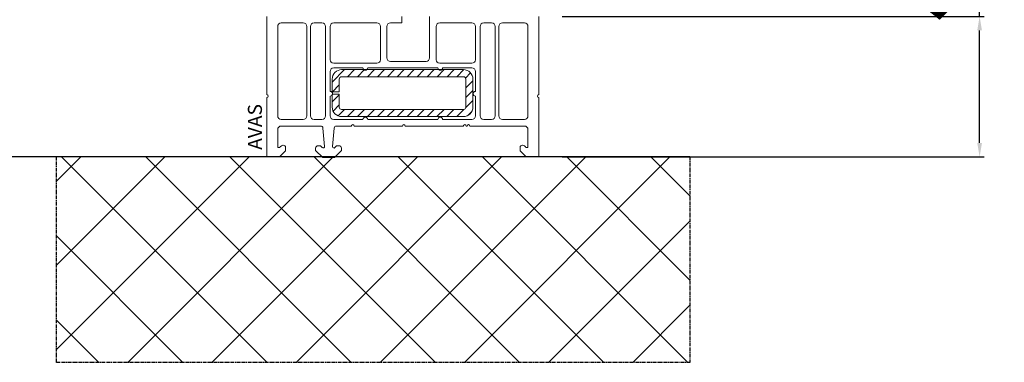
# Model space of a CAD drawing. Units: millimetres. Extents: x 30633 to 263009, y -8043 to 24768.
# Drawn here: x 35215 to 35426, y 8140 to 8213 of the extents above; entities that cross this region are included whole.
import ezdxf

# ---------------------------------------------------------------- set-up
doc = ezdxf.new("R2010")
doc.units = ezdxf.units.MM
doc.linetypes.add('CENTER2', pattern=[2, 1.25, -0.25, 0.25, -0.25])
for name, color, linetype in [('ościeżnica', 30, 'Continuous'), ('Progi alu', 8, 'Continuous'), ('WA_CENT', 54, 'CENTER2'), ('WA_CONT', 62, 'Continuous'), ('WA_HATCH', 56, 'Continuous')]:
    doc.layers.add(name, color=color, linetype=linetype)
doc.styles.get("Standard").update_dxf_attribs({"font": 'arial.ttf'})
doc.dimstyles.new('główny', dxfattribs={"dimtxt": 10, "dimasz": 3, "dimexe": 1, "dimexo": 5, "dimgap": 2, "dimtad": 1, "dimdec": 1, "dimrnd": 0.05, "dimdsep": 46, "dimtxsty": 'Standard', "dimcen": 1.5, "dimclrd": 5, "dimclre": 5, "dimclrt": 1, "dimadec": 1, "dimazin": 2, "dimtfac": 1, "dimtdec": 1, "dimtofl": 0, "dimtmove": 0, "dimatfit": 3, "dimfxl": 1, "dimtolj": 1, "dimtzin": 0, "dimarcsym": 0})

# ---------------------------------------------------------------- blocks, each defined once
blk = doc.blocks.new('*D242')
at = {"layer": 'Defpoints', "color": 0, "transparency": 16777216}
for p in [(35326.2, 8213.43), (35420.26, 8213.43), (35326.2, 8183.43)]:
    blk.add_point(p, dxfattribs=at)
at = {"layer": 'ościeżnica', "color": 5, "linetype": 'Continuous', "lineweight": -2, "transparency": 16777216}
for p, q in [((35420.26, 8213.43), (35420.26, 8407.06)), ((35420.26, 8186.43), (35420.26, 8210.43))]:
    blk.add_line(p, q, dxfattribs=at)
at = {"layer": 'ościeżnica', "color": 5, "lineweight": -2, "transparency": 16777216}
for p, q in [((35331.2, 8213.43), (35421.26, 8213.43)), ((35331.2, 8183.43), (35421.26, 8183.43))]:
    blk.add_line(p, q, dxfattribs=at)
at = {"layer": 'ościeżnica', "color": 5, "transparency": 16777216}
for points in [[(35419.76, 8210.43), (35420.76, 8210.43), (35420.26, 8213.43)], [(35419.76, 8186.43), (35420.76, 8186.43), (35420.26, 8183.43)]]:
    blk.add_solid(points, dxfattribs=at)
at = {"layer": 'ościeżnica', "color": 1, "transparency": 16777216, "insert": (35392.72, 8311.75), "char_height": 50, "attachment_point": 5, "rotation": 90}
blk.add_mtext('\\A1;30mm', dxfattribs=at)
blk = doc.blocks.new('*D243')
at = {"layer": 'Defpoints', "color": 0, "transparency": 16777216}
for p in [(35217.17, 10328.43), (35104.94, 8183.43), (35268.2, 8183.43)]:
    blk.add_point(p, dxfattribs=at)
at = {"layer": 'ościeżnica', "color": 5, "lineweight": -2, "transparency": 16777216}
for p, q in [((35212.17, 10328.43), (35103.94, 10328.43)), ((35263.2, 8183.43), (35103.94, 8183.43))]:
    blk.add_line(p, q, dxfattribs=at)
at = {"layer": 'ościeżnica', "color": 5, "linetype": 'Continuous', "lineweight": -2, "transparency": 16777216}
blk.add_line((35104.94, 10325.43), (35104.94, 8186.43), dxfattribs=at)
at = {"layer": 'ościeżnica', "color": 5, "transparency": 16777216}
for points in [[(35104.44, 10325.43), (35105.44, 10325.43), (35104.94, 10328.43)], [(35104.44, 8186.43), (35105.44, 8186.43), (35104.94, 8183.43)]]:
    blk.add_solid(points, dxfattribs=at)
at = {"layer": 'ościeżnica', "color": 1, "transparency": 16777216, "insert": (35065.44, 9255.93), "char_height": 75, "attachment_point": 5, "rotation": 90}
blk.add_mtext('\\A1;Hm', dxfattribs=at)

msp = doc.modelspace()

# ---------------------------------------------------------------- hatches: boundary and pattern name
at = {"layer": 'WA_HATCH'}
h = msp.add_hatch(dxfattribs=at)
h.set_pattern_fill('ANSI37', color=256, scale=4, angle=-90, style=0)
h.set_pattern_definition([(315, (35046.82, 8540.595), (8.98026, 8.98026), []), (45, (35046.82, 8540.595), (-8.98026, 8.98026), [])])
h.paths.add_polyline_path([(35358.45, 8183.43), (35358.45, 8139.59), (35223.3, 8139.59), (35223.3, 8183.43)])

# ---------------------------------------------------------------- linework, layer by layer
at = {"layer": 'Progi alu', "linetype": 'Continuous', "lineweight": 18}
for p, q in [((35268.2, 8196.73), (35268.2, 8213.43)), ((35271.25, 8212.03), (35275.95, 8212.03)), ((35278.25, 8212.03), (35279.95, 8212.03)), ((35282.45, 8212.03), (35291.66, 8212.03)), ((35294.55, 8212.03), (35297.01, 8212.03)), ((35297.01, 8212.03), (35297.01, 8213.43)), ((35302.91, 8204.58), (35302.91, 8213.43)), ((35311.95, 8212.03), (35305.06, 8212.03)), ((35316.15, 8212.03), (35314.45, 8212.03)), ((35323.15, 8212.03), (35318.45, 8212.03)), ((35326.2, 8196.73), (35326.2, 8213.43)), ((35270.5, 8192.18), (35270.5, 8211.28)), ((35276.7, 8192.18), (35276.7, 8211.28)), ((35277.5, 8192.18), (35277.5, 8211.28)), ((35280.7, 8192.18), (35280.7, 8211.28)), ((35281.7, 8204.18), (35281.7, 8211.28)), ((35292.41, 8211.28), (35292.41, 8204.18)), ((35293.81, 8211.28), (35293.81, 8204.58)), ((35304.31, 8204.18), (35304.31, 8211.28)), ((35312.7, 8204.18), (35312.7, 8211.28)), ((35313.7, 8192.18), (35313.7, 8211.28)), ((35316.9, 8192.18), (35316.9, 8211.28)), ((35317.7, 8192.18), (35317.7, 8211.28)), ((35317.7, 8211.28), (35317.7, 8192.18)), ((35323.9, 8192.18), (35323.9, 8211.28)), ((35323.9, 8192.18), (35323.9, 8211.28)), ((35282.45, 8203.43), (35291.66, 8203.43)), ((35302.16, 8203.83), (35294.55, 8203.83)), ((35311.95, 8203.43), (35305.06, 8203.43)), ((35281.7, 8197.43), (35281.7, 8201.68)), ((35282.14, 8199.41), (35284.79, 8202.06)), ((35282.45, 8202.43), (35288.7, 8202.43)), ((35285.42, 8200.56), (35286.92, 8202.06)), ((35287.54, 8200.56), (35289.04, 8202.06)), ((35289.66, 8200.56), (35291.16, 8202.06)), ((35289.7, 8202.43), (35304.7, 8202.43)), ((35291.78, 8200.56), (35293.28, 8202.06)), ((35293.9, 8200.56), (35295.4, 8202.06)), ((35296.02, 8200.56), (35297.52, 8202.06)), ((35298.14, 8200.56), (35299.64, 8202.06)), ((35300.27, 8200.56), (35301.77, 8202.06)), ((35302.39, 8200.56), (35303.89, 8202.06)), ((35304.51, 8200.56), (35306.01, 8202.06)), ((35311.95, 8202.43), (35305.7, 8202.43)), ((35306.63, 8200.56), (35308.13, 8202.06)), ((35308.75, 8200.56), (35310.25, 8202.06)), ((35310.59, 8200.28), (35311.67, 8201.36)), ((35312.7, 8197.43), (35312.7, 8201.68)), ((35310.64, 8198.21), (35312.14, 8199.71)), ((35282.17, 8197.31), (35283.64, 8198.79)), ((35310.64, 8196.09), (35312.14, 8197.59)), ((35268.2, 8183.43), (35268.2, 8196.13)), ((35281.7, 8192.18), (35281.7, 8196.43)), ((35282.14, 8195.17), (35283.64, 8196.67)), ((35310.63, 8193.96), (35312.14, 8195.47)), ((35312.7, 8192.18), (35312.7, 8196.43)), ((35326.2, 8183.43), (35326.2, 8196.13)), ((35282.33, 8193.23), (35283.64, 8194.55)), ((35283.42, 8192.2), (35284.78, 8193.56)), ((35285.4, 8192.06), (35286.9, 8193.56)), ((35287.52, 8192.06), (35289.02, 8193.56)), ((35289.64, 8192.06), (35291.14, 8193.56)), ((35291.77, 8192.06), (35293.27, 8193.56)), ((35293.89, 8192.06), (35295.39, 8193.56)), ((35296.01, 8192.06), (35297.51, 8193.56)), ((35298.13, 8192.06), (35299.63, 8193.56)), ((35300.25, 8192.06), (35301.75, 8193.56)), ((35302.37, 8192.06), (35303.87, 8193.56)), ((35304.49, 8192.06), (35305.99, 8193.56)), ((35306.61, 8192.06), (35308.11, 8193.56)), ((35308.74, 8192.06), (35310.25, 8193.57)), ((35311.1, 8192.3), (35311.9, 8193.1)), ((35271.25, 8191.43), (35275.95, 8191.43)), ((35278.25, 8191.43), (35279.95, 8191.43)), ((35282.45, 8191.43), (35288.7, 8191.43)), ((35304.7, 8191.43), (35289.7, 8191.43)), ((35311.95, 8191.43), (35305.7, 8191.43)), ((35316.15, 8191.43), (35314.45, 8191.43)), ((35323.15, 8191.43), (35318.45, 8191.43)), ((35270.5, 8185.46), (35270.5, 8189.28)), ((35279.66, 8190.03), (35271.25, 8190.03)), ((35280.16, 8189.57), (35280.5, 8185.66)), ((35282.2, 8185.66), (35282.54, 8189.57)), ((35286.2, 8190.03), (35283.04, 8190.03)), ((35297.1, 8190.03), (35286.8, 8190.03)), ((35310.1, 8190.03), (35297.7, 8190.03)), ((35310.7, 8190.03), (35310.9, 8190.03)), ((35323.15, 8190.03), (35311.5, 8190.03)), ((35323.9, 8185.46), (35323.9, 8189.28)), ((35270.9, 8183.43), (35272.06, 8184.58)), ((35271.06, 8185.56), (35271.28, 8185.78)), ((35271.63, 8185.93), (35271.7, 8185.93)), ((35272.2, 8184.94), (35272.2, 8185.43)), ((35278.6, 8185.33), (35278.6, 8184.83)), ((35278.6, 8184.83), (35280.1, 8183.33)), ((35279.5, 8185.83), (35279.1, 8185.83)), ((35279.99, 8185.42), (35279.64, 8185.78)), ((35282.6, 8183.33), (35284.1, 8184.83)), ((35283.06, 8185.78), (35282.71, 8185.42)), ((35283.6, 8185.83), (35283.21, 8185.83)), ((35284.1, 8184.83), (35284.1, 8185.33)), ((35322.2, 8184.94), (35322.2, 8185.43)), ((35323.5, 8183.43), (35322.35, 8184.58)), ((35322.78, 8185.93), (35322.7, 8185.93)), ((35323.35, 8185.56), (35323.13, 8185.78)), ((35268.2, 8183.43), (35270.9, 8183.43)), ((35280.1, 8183.33), (35282.6, 8183.33)), ((35326.2, 8183.43), (35323.5, 8183.43))]:
    msp.add_line(p, q, dxfattribs=at)
msp.add_lwpolyline([(35283.64, 8196.81), (35282.14, 8196.81), (35282.14, 8194.06, 0.414214), (35284.14, 8192.06), (35310.14, 8192.06, 0.414214), (35312.14, 8194.06), (35312.14, 8200.06, 0.414214), (35310.14, 8202.06), (35284.14, 8202.06, 0.414214), (35282.14, 8200.06), (35282.14, 8197.31), (35283.64, 8197.31), (35283.64, 8200.06, -0.414214), (35284.14, 8200.56), (35310.14, 8200.56, -0.414214), (35310.64, 8200.06), (35310.64, 8194.06, -0.414214), (35310.14, 8193.56), (35284.14, 8193.56, -0.414214), (35283.64, 8194.06)], format="xyb", close=True, dxfattribs=at)
for centre, radius, start, end in [((35271.25, 8211.28), 0.748, 90, 180), ((35271.25, 8211.28), 0.75, 90, 180), ((35275.95, 8211.28), 0.748, 0, 90), ((35275.95, 8211.28), 0.75, 0, 90), ((35278.25, 8211.28), 0.748, 90, 180), ((35279.95, 8211.28), 0.748, 0, 90), ((35282.45, 8211.28), 0.748, 90, 180), ((35291.66, 8211.28), 0.748, 0, 90), ((35294.55, 8211.28), 0.748, 90, 180), ((35305.06, 8211.28), 0.748, 90, 180), ((35311.95, 8211.28), 0.748, 0, 90), ((35314.45, 8211.28), 0.748, 90, 180), ((35316.15, 8211.28), 0.748, 0, 90), ((35318.45, 8211.28), 0.748, 90, 180), ((35318.45, 8211.28), 0.75, 90, 180), ((35323.15, 8211.28), 0.748, 0, 90), ((35323.15, 8211.28), 0.75, 0, 90), ((35282.45, 8204.18), 0.748, 180, 270), ((35291.66, 8204.18), 0.748, 270, 0), ((35294.55, 8204.58), 0.748, 180, 270), ((35302.16, 8204.58), 0.748, 270, 0), ((35305.06, 8204.18), 0.748, 180, 270), ((35311.95, 8204.18), 0.748, 270, 0), ((35282.45, 8201.68), 0.748, 90, 180), ((35289.2, 8202.43), 0.5, 180, 0), ((35305.2, 8202.43), 0.5, 180, 0), ((35311.95, 8201.68), 0.748, 0, 90), ((35281.7, 8196.93), 0.5, 270, 90), ((35312.7, 8196.93), 0.5, 90, 270), ((35268.2, 8196.43), 0.3, 270, 90), ((35326.2, 8196.43), 0.3, 90, 270), ((35271.25, 8192.18), 0.748, 180, 270), ((35271.25, 8192.18), 0.75, 180, 270), ((35275.95, 8192.18), 0.748, 270, 0), ((35275.95, 8192.18), 0.75, 270, 0), ((35278.25, 8192.18), 0.748, 180, 270), ((35279.95, 8192.18), 0.748, 270, 0), ((35282.45, 8192.18), 0.748, 180, 270), ((35289.2, 8191.43), 0.5, 0, 180), ((35305.2, 8191.43), 0.5, 0, 180), ((35311.95, 8192.18), 0.748, 270, 0), ((35314.45, 8192.18), 0.748, 180, 270), ((35316.15, 8192.18), 0.748, 270, 0), ((35318.45, 8192.18), 0.748, 180, 270), ((35318.45, 8192.18), 0.75, 180, 270), ((35323.15, 8192.18), 0.748, 270, 0), ((35323.15, 8192.18), 0.75, 270, 0), ((35271.25, 8189.28), 0.748, 90, 180), ((35279.66, 8189.53), 0.5, 4.9835, 90), ((35283.04, 8189.53), 0.5, 90, 175), ((35286.5, 8190.03), 0.3, 0, 180), ((35297.4, 8190.03), 0.3, 0, 180), ((35310.4, 8190.03), 0.3, 0, 180), ((35311.2, 8190.03), 0.3, 0, 180), ((35323.15, 8189.28), 0.748, 0, 90), ((35270.7, 8185.92), 0.5, 246.4218, 315), ((35271.63, 8185.43), 0.5, 90, 135), ((35271.7, 8185.43), 0.5, 0, 90), ((35271.7, 8184.94), 0.5, 315, 0), ((35279.1, 8185.33), 0.5, 90, 180), ((35279.5, 8185.63), 0.2, 45, 90), ((35280.21, 8185.64), 0.3, 225, 4.9835), ((35282.5, 8185.63), 0.3, 175, 315), ((35283.21, 8185.63), 0.2, 90, 135), ((35283.6, 8185.33), 0.5, 0, 90), ((35322.7, 8185.43), 0.5, 90, 180), ((35322.7, 8184.94), 0.5, 180, 225), ((35322.78, 8185.43), 0.5, 45, 90), ((35323.7, 8185.92), 0.5, 225, 293.5782)]:
    msp.add_arc(centre, radius, start, end, dxfattribs=at)
at = {"layer": 'WA_CENT', "ltscale": 0.6}
msp.add_lwpolyline([(35358.45, 8183.43), (35358.45, 8139.59), (35223.3, 8139.59), (35223.3, 8183.43)], dxfattribs=at)
at = {"layer": 'WA_CONT'}
msp.add_lwpolyline([(35358.45, 8183.43), (35223.3, 8183.43)], dxfattribs=at)

# ---------------------------------------------------------------- texts
at = {"color": 0, "linetype": 'Continuous', "lineweight": 18}
msp.add_text('AVAS', height=3, rotation=90, dxfattribs=at).set_placement((35267.14, 8184.95))

# ---------------------------------------------------------------- dimensions: what is measured, and where the dimension line sits
at = {"layer": 'ościeżnica'}
for base, p1, p2, text, override, picture, middle in [((35104.94, 8183.43), (35217.17, 10328.43), (35268.2, 8183.43), 'Hm', {"dimtxt": 75}, '*D243', (35065.44, 9255.93)), ((35420.26, 8213.43), (35326.2, 8183.43), (35326.2, 8213.43), '<>mm', {"dimtxt": 50}, '*D242', (35392.72, 8311.75))]:
    dim = msp.add_linear_dim(base=base, p1=p1, p2=p2, angle=90, text=text, dimstyle='główny', override=override, dxfattribs=at)
    dim.commit()
    dim.dimension.update_dxf_attribs({"geometry": picture, "text_midpoint": middle})

doc.saveas('drawing.dxf')
